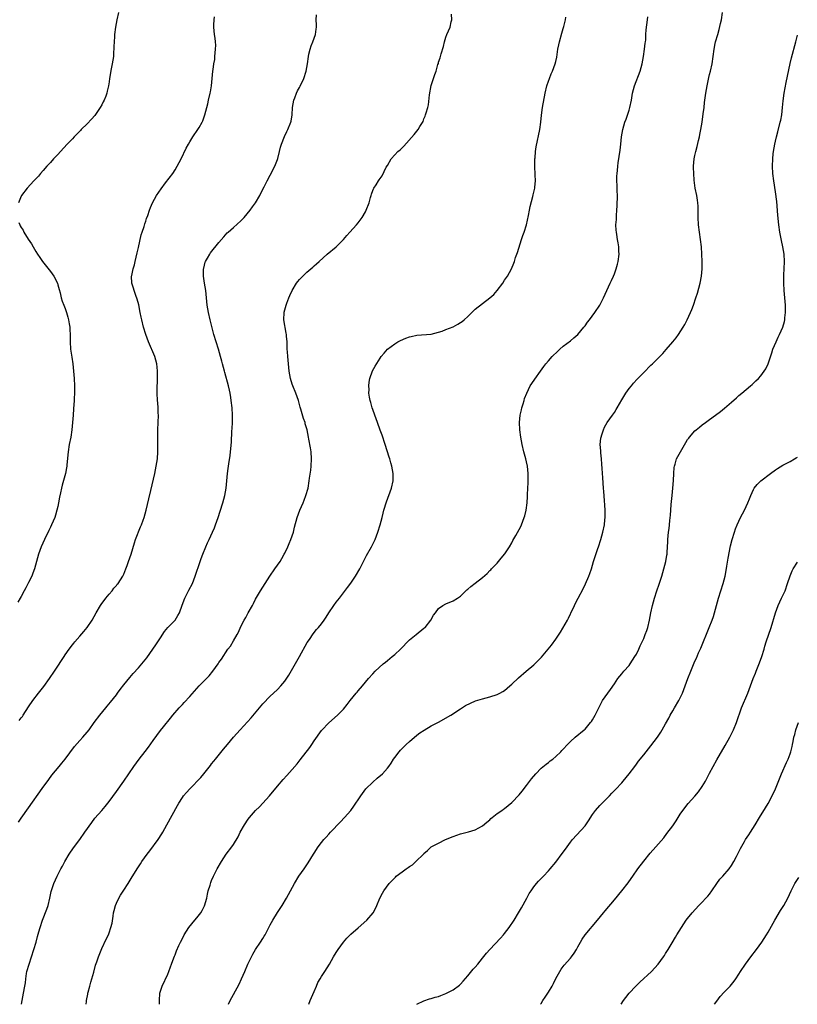
# Model space of a CAD drawing. Units: inches. Extents: x 2628000 to 2631000, y 1476000 to 1479000.
# Drawn here: x 2630465 to 2630677, y 1476000 to 1476269 of the extents above; entities that cross this region are included whole.
import ezdxf

# ---------------------------------------------------------------- set-up
doc = ezdxf.new("R2010")
doc.units = ezdxf.units.IN
doc.header["$MEASUREMENT"] = 0
doc.layers.add('LD26281476_10ft', color=91, linetype='Continuous')

msp = doc.modelspace()

# ---------------------------------------------------------------- linework, layer by layer
at = {"layer": 'LD26281476_10ft'}
for points, elevation in [([(2630464.21, 1476049.79), (2630465, 1476050.87), (2630467, 1476053.68), (2630470.75, 1476059), (2630472.53, 1476061.47), (2630473.39, 1476062.61), (2630475.37, 1476065), (2630476.09, 1476065.91), (2630476.99, 1476067), (2630479.56, 1476070.44), (2630481, 1476072.08), (2630481.86, 1476073), (2630483, 1476074.33), (2630483.52, 1476075), (2630484.96, 1476077), (2630486.45, 1476079), (2630488.06, 1476081), (2630488.5, 1476081.5), (2630489.42, 1476082.58), (2630491, 1476084.57), (2630491.32, 1476085), (2630492.02, 1476085.98), (2630493, 1476087.31), (2630494.66, 1476089.34), (2630495.59, 1476090.41), (2630497, 1476091.94), (2630498.41, 1476093.59), (2630499.29, 1476094.71), (2630501.78, 1476098.22), (2630502.29, 1476099), (2630503, 1476100.13), (2630504.16, 1476101.84), (2630505.06, 1476102.94), (2630507, 1476104.99), (2630507.77, 1476106.23), (2630508.18, 1476107), (2630508.93, 1476109.07), (2630509.67, 1476111), (2630510.44, 1476112.44), (2630510.8, 1476113.2), (2630511.73, 1476115), (2630512.51, 1476117), (2630513.85, 1476121), (2630514.17, 1476121.83), (2630514.57, 1476123), (2630515.39, 1476125), (2630515.9, 1476126.1), (2630516.3, 1476127), (2630517.24, 1476129), (2630517.77, 1476130.23), (2630518.08, 1476131), (2630518.75, 1476133), (2630519.29, 1476134.71), (2630520.06, 1476137), (2630520.62, 1476139), (2630520.97, 1476141), (2630521.36, 1476145), (2630521.56, 1476146.44), (2630521.72, 1476147.72), (2630522.04, 1476149.96), (2630522.17, 1476151), (2630522.4, 1476153.6), (2630522.56, 1476156.56), (2630522.64, 1476157.36), (2630522.73, 1476159), (2630522.71, 1476160.71), (2630522.73, 1476161), (2630522.58, 1476163), (2630522.35, 1476165), (2630522.2, 1476165.8), (2630522.02, 1476167), (2630521.85, 1476167.85), (2630521.57, 1476169), (2630520.62, 1476172.62), (2630520.5, 1476173), (2630519.95, 1476175), (2630519.74, 1476175.74), (2630519.42, 1476177), (2630518.88, 1476179), (2630517.63, 1476183), (2630516.57, 1476187), (2630516.1, 1476189), (2630515.79, 1476191), (2630515.6, 1476193), (2630515.38, 1476195), (2630515.07, 1476197), (2630514.78, 1476199), (2630514.8, 1476201), (2630514.83, 1476201.17), (2630515.25, 1476202.75), (2630515.34, 1476203), (2630515.84, 1476203.84), (2630516.49, 1476205), (2630516.7, 1476205.3), (2630519, 1476208.16), (2630520.29, 1476209.71), (2630521.24, 1476210.76), (2630521.49, 1476211), (2630523, 1476212.27), (2630525, 1476214.08), (2630525.88, 1476215), (2630527.52, 1476217), (2630528.13, 1476217.87), (2630528.95, 1476219), (2630530.15, 1476221), (2630530.41, 1476221.59), (2630531.32, 1476223.32), (2630532.15, 1476225), (2630533, 1476226.52), (2630534.26, 1476229), (2630535, 1476230.83), (2630535.09, 1476231.09), (2630535.55, 1476233), (2630535.82, 1476234.18), (2630536.09, 1476235), (2630536.92, 1476237.08), (2630537.55, 1476238.45), (2630537.85, 1476239), (2630538.62, 1476241), (2630538.69, 1476241.31), (2630538.95, 1476243), (2630539.09, 1476245), (2630539.42, 1476247), (2630539.68, 1476247.68), (2630540.14, 1476249), (2630540.41, 1476249.59), (2630541, 1476250.55), (2630541.16, 1476250.84), (2630542.22, 1476253), (2630542.84, 1476255), (2630543.17, 1476257), (2630543.44, 1476259), (2630543.58, 1476259.58), (2630543.88, 1476261), (2630544.15, 1476261.85), (2630544.61, 1476263), (2630545.35, 1476265), (2630545.54, 1476266.46), (2630545.62, 1476267), (2630545.65, 1476267.65), (2630545.56, 1476269), (2630545.6, 1476270.4)], 10540), ([(2630491.58, 1476271), (2630491.13, 1476269), (2630490.75, 1476267), (2630490.48, 1476265), (2630490.43, 1476264.43), (2630490.34, 1476263), (2630490.32, 1476261.68), (2630490.28, 1476261), (2630490.21, 1476260.21), (2630490.16, 1476259), (2630490.04, 1476257.96), (2630489.87, 1476257), (2630489.58, 1476255.58), (2630489.12, 1476253), (2630489, 1476252.06), (2630488.84, 1476251), (2630488.48, 1476249.52), (2630488.41, 1476249), (2630488.11, 1476248.11), (2630487.66, 1476247), (2630487.41, 1476246.59), (2630487, 1476245.73), (2630486.59, 1476245), (2630485.12, 1476242.88), (2630484.18, 1476241.82), (2630483, 1476240.56), (2630481.41, 1476239), (2630481.21, 1476238.79), (2630479.45, 1476237), (2630479, 1476236.5), (2630477.55, 1476235), (2630475.68, 1476233), (2630475, 1476232.23), (2630473.84, 1476231), (2630473, 1476230.04), (2630471.98, 1476229), (2630471, 1476227.84), (2630470.22, 1476227), (2630469.71, 1476226.29), (2630469, 1476225.57), (2630468.75, 1476225.25), (2630468.47, 1476225), (2630466.61, 1476223), (2630465.08, 1476221), (2630465, 1476220.84), (2630464.22, 1476219)], 10560), ([(2630464.44, 1476077.56), (2630465, 1476078.3), (2630465.32, 1476078.68), (2630465.54, 1476079), (2630467, 1476081.25), (2630468.19, 1476083), (2630469.67, 1476085), (2630471.14, 1476086.86), (2630472.76, 1476089), (2630474.11, 1476091), (2630475, 1476092.43), (2630476.03, 1476093.97), (2630476.68, 1476095), (2630477, 1476095.47), (2630478.08, 1476097), (2630479, 1476098.24), (2630479.34, 1476098.66), (2630479.62, 1476099), (2630481, 1476100.56), (2630482.12, 1476101.88), (2630483.01, 1476102.99), (2630484.33, 1476105), (2630485.49, 1476107), (2630486.68, 1476109), (2630487, 1476109.51), (2630487.62, 1476110.38), (2630488.14, 1476111), (2630489, 1476112.09), (2630489.83, 1476113), (2630490.33, 1476113.67), (2630491, 1476114.46), (2630491.23, 1476114.77), (2630491.44, 1476115), (2630492.71, 1476117), (2630492.82, 1476117.18), (2630493, 1476117.55), (2630493.6, 1476119), (2630493.91, 1476119.91), (2630494.33, 1476121), (2630494.98, 1476123), (2630495.9, 1476126.1), (2630496.23, 1476127), (2630497.57, 1476130.43), (2630497.81, 1476131), (2630498.26, 1476132.26), (2630498.53, 1476133), (2630499.1, 1476135), (2630499.85, 1476138.15), (2630500.36, 1476140.36), (2630501.47, 1476145), (2630501.89, 1476147), (2630502.17, 1476149), (2630502.29, 1476151), (2630502.3, 1476152.3), (2630502.27, 1476153.73), (2630502.27, 1476155), (2630502.31, 1476156.31), (2630502.32, 1476157), (2630502.43, 1476159), (2630502.48, 1476161), (2630502.44, 1476161.56), (2630502.39, 1476163), (2630502.31, 1476164.31), (2630502.23, 1476165), (2630502.13, 1476167), (2630502.11, 1476168.11), (2630502.14, 1476169), (2630502.2, 1476169.8), (2630502.21, 1476172.21), (2630502.25, 1476173), (2630502.13, 1476174.13), (2630502.06, 1476175), (2630501.48, 1476177), (2630499.76, 1476181), (2630498.99, 1476183), (2630498.4, 1476185), (2630497.92, 1476187), (2630497.78, 1476187.78), (2630497.52, 1476189), (2630497.1, 1476191.1), (2630496.7, 1476192.7), (2630496.3, 1476193.7), (2630495.86, 1476195), (2630495.66, 1476195.66), (2630495.23, 1476197), (2630495.15, 1476199), (2630495.17, 1476199.17), (2630495.59, 1476201), (2630495.94, 1476202.06), (2630496.11, 1476203), (2630496.63, 1476205.37), (2630497, 1476206.82), (2630497.77, 1476210.23), (2630498.01, 1476211), (2630498.54, 1476212.54), (2630498.72, 1476213.28), (2630499, 1476213.98), (2630499.25, 1476214.75), (2630499.55, 1476215.55), (2630500, 1476217), (2630500.26, 1476217.74), (2630500.84, 1476219), (2630501.97, 1476221), (2630503.19, 1476222.81), (2630504.43, 1476224.43), (2630506.37, 1476227), (2630507, 1476227.97), (2630507.62, 1476229), (2630508.65, 1476231), (2630510.06, 1476233.94), (2630510.64, 1476235), (2630511, 1476235.62), (2630511.89, 1476237), (2630513.27, 1476239), (2630513.59, 1476239.59), (2630514.39, 1476241), (2630514.57, 1476241.43), (2630515.12, 1476243), (2630515.94, 1476246.06), (2630516.16, 1476247), (2630516.6, 1476249), (2630516.65, 1476249.35), (2630516.93, 1476251), (2630517.37, 1476255), (2630517.38, 1476255.38), (2630517.63, 1476257), (2630517.85, 1476258.15), (2630517.9, 1476259), (2630518.08, 1476261), (2630518.11, 1476262.11), (2630518.05, 1476263), (2630517.97, 1476263.97), (2630517.82, 1476265), (2630517.64, 1476267), (2630517.64, 1476267.64), (2630517.71, 1476269), (2630517.82, 1476269.82)], 10550), ([(2630465.09, 1476000), (2630465.22, 1476001), (2630465.62, 1476003), (2630465.98, 1476005), (2630466.12, 1476005.88), (2630466.24, 1476007), (2630466.46, 1476008.46), (2630466.57, 1476009), (2630467.12, 1476011), (2630468.47, 1476015), (2630469.07, 1476017), (2630469.47, 1476018.53), (2630469.84, 1476019.84), (2630470.14, 1476021), (2630470.76, 1476023), (2630472.01, 1476025.99), (2630472.36, 1476027), (2630472.84, 1476029), (2630473.2, 1476030.8), (2630473.89, 1476033), (2630474.77, 1476035), (2630475.84, 1476037), (2630476.27, 1476037.73), (2630476.94, 1476039), (2630478.13, 1476041), (2630479.27, 1476042.73), (2630480.97, 1476045.03), (2630482.39, 1476047), (2630484.28, 1476049.72), (2630485.14, 1476050.86), (2630487, 1476053), (2630487.95, 1476054.05), (2630489, 1476055.37), (2630491, 1476058.15), (2630493, 1476061), (2630495.76, 1476065), (2630497.23, 1476067), (2630498.88, 1476069.12), (2630499.73, 1476070.27), (2630501, 1476072.1), (2630503, 1476074.8), (2630503.85, 1476075.85), (2630505.8, 1476078.2), (2630506.42, 1476079), (2630508.11, 1476081), (2630509, 1476081.96), (2630509.52, 1476082.48), (2630511, 1476084.07), (2630513.63, 1476087), (2630515, 1476088.36), (2630516.29, 1476089.71), (2630517.32, 1476091), (2630518.74, 1476093), (2630519, 1476093.4), (2630519.66, 1476094.34), (2630521.46, 1476097), (2630522.11, 1476097.9), (2630523, 1476099.32), (2630523.95, 1476101), (2630524.3, 1476101.7), (2630525, 1476103.21), (2630525.9, 1476105), (2630526.3, 1476105.7), (2630527, 1476106.97), (2630528.17, 1476109), (2630528.45, 1476109.55), (2630529, 1476110.7), (2630530.37, 1476113), (2630532.93, 1476117), (2630534.3, 1476119), (2630535, 1476119.98), (2630535.69, 1476121), (2630536.18, 1476121.82), (2630536.85, 1476123), (2630537, 1476123.31), (2630537.78, 1476125), (2630538.13, 1476125.87), (2630538.64, 1476127), (2630539.32, 1476129), (2630539.66, 1476130.34), (2630540.36, 1476133), (2630541.09, 1476135), (2630541.97, 1476137), (2630542.27, 1476137.73), (2630542.76, 1476139), (2630543.33, 1476141), (2630543.66, 1476143), (2630543.75, 1476143.75), (2630544.05, 1476145.95), (2630544.16, 1476147), (2630544.28, 1476149), (2630544.14, 1476151), (2630544.01, 1476152.01), (2630543.56, 1476154.44), (2630543.49, 1476155), (2630543.08, 1476157), (2630542.59, 1476158.59), (2630542.5, 1476159), (2630542.08, 1476160.08), (2630541.36, 1476162.64), (2630541.19, 1476163.19), (2630540.69, 1476165), (2630539.96, 1476167), (2630539.15, 1476169), (2630539, 1476169.49), (2630538.55, 1476171), (2630538.19, 1476173), (2630537.96, 1476175), (2630537.77, 1476177), (2630537.68, 1476178.32), (2630537.65, 1476179), (2630537.66, 1476179.66), (2630537.59, 1476181), (2630537.46, 1476182.54), (2630537.45, 1476183), (2630537.4, 1476183.4), (2630536.76, 1476187), (2630536.82, 1476189), (2630536.85, 1476189.15), (2630537.33, 1476191), (2630537.54, 1476191.54), (2630538.07, 1476193), (2630538.34, 1476193.66), (2630539, 1476195.01), (2630540.21, 1476197), (2630540.54, 1476197.46), (2630541, 1476198.03), (2630541.88, 1476199), (2630543, 1476200.06), (2630544.6, 1476201.4), (2630545, 1476201.79), (2630545.67, 1476202.33), (2630546.35, 1476203), (2630548.59, 1476205), (2630551.05, 1476207), (2630552.98, 1476209), (2630553.92, 1476210.08), (2630554.78, 1476211), (2630556.55, 1476213), (2630557, 1476213.54), (2630558.07, 1476215), (2630559, 1476216.51), (2630559.25, 1476217), (2630559.98, 1476219), (2630560.42, 1476220.42), (2630560.56, 1476221), (2630560.63, 1476221.37), (2630561, 1476222.39), (2630561.18, 1476222.82), (2630561.32, 1476223), (2630561.9, 1476223.9), (2630562.57, 1476225), (2630562.75, 1476225.25), (2630563, 1476225.68), (2630563.6, 1476226.4), (2630564.7, 1476228.7), (2630565, 1476229.23), (2630566.04, 1476231), (2630567, 1476232.1), (2630567.9, 1476233), (2630568.49, 1476233.51), (2630569, 1476234.03), (2630569.5, 1476234.5), (2630572.35, 1476237.65), (2630573.37, 1476239), (2630573.87, 1476239.87), (2630574.74, 1476241.26), (2630575, 1476241.92), (2630575.34, 1476242.66), (2630575.45, 1476243), (2630575.57, 1476243.57), (2630576.01, 1476245), (2630576.21, 1476245.79), (2630576.54, 1476248.54), (2630577, 1476251.02), (2630577.61, 1476253), (2630577.98, 1476254.02), (2630578.29, 1476255), (2630578.82, 1476256.82), (2630578.92, 1476257.08), (2630579, 1476257.41), (2630579.38, 1476258.62), (2630579.66, 1476259.66), (2630580.3, 1476261.7), (2630580.64, 1476263), (2630581, 1476264.25), (2630581.27, 1476265), (2630582.12, 1476267), (2630582.43, 1476268.43), (2630582.62, 1476269), (2630582.55, 1476270.55)], 10530), ([(2630482.71, 1476000), (2630482.81, 1476000.81), (2630482.84, 1476001), (2630483.21, 1476002.79), (2630483.23, 1476003), (2630483.3, 1476003.3), (2630483.72, 1476005), (2630483.99, 1476006.01), (2630484.8, 1476008.8), (2630485.31, 1476010.69), (2630485.65, 1476011.65), (2630486.08, 1476013), (2630487, 1476015.21), (2630488.22, 1476017.78), (2630488.79, 1476019), (2630489, 1476019.54), (2630489.51, 1476021), (2630489.8, 1476022.2), (2630490.06, 1476024.06), (2630490.21, 1476025), (2630490.35, 1476025.65), (2630490.71, 1476027), (2630491, 1476027.68), (2630491.64, 1476029), (2630492.15, 1476029.85), (2630493, 1476031.21), (2630494.17, 1476033), (2630495, 1476034.36), (2630496.65, 1476037), (2630497.6, 1476038.4), (2630497.96, 1476039), (2630499.37, 1476041), (2630500.08, 1476041.92), (2630502.37, 1476045), (2630503.41, 1476046.59), (2630503.66, 1476047), (2630504.76, 1476049), (2630507.71, 1476054.29), (2630508.08, 1476055), (2630509, 1476056.51), (2630509.36, 1476057), (2630510.13, 1476057.87), (2630511, 1476058.91), (2630514.03, 1476061.97), (2630514.91, 1476063), (2630516.71, 1476065.29), (2630517, 1476065.68), (2630517.59, 1476066.41), (2630518.04, 1476067), (2630520.28, 1476069.72), (2630521.29, 1476071), (2630522.98, 1476073.02), (2630524.76, 1476075), (2630527.76, 1476078.24), (2630531, 1476082.08), (2630533, 1476084.18), (2630533.91, 1476085), (2630535, 1476086.06), (2630535.92, 1476087), (2630537, 1476088.29), (2630538.1, 1476089.9), (2630540.27, 1476093.73), (2630541, 1476095.06), (2630543.13, 1476098.87), (2630543.69, 1476099.69), (2630544.73, 1476101.27), (2630545.63, 1476102.37), (2630546.23, 1476103), (2630547, 1476103.93), (2630547.76, 1476105), (2630548.25, 1476105.75), (2630549.03, 1476107), (2630550.34, 1476109), (2630551, 1476109.89), (2630551.89, 1476111), (2630554.15, 1476113.85), (2630555, 1476115.07), (2630556.31, 1476117), (2630557.45, 1476119), (2630558.64, 1476121.36), (2630559.33, 1476122.67), (2630560.63, 1476125), (2630561, 1476125.71), (2630561.62, 1476127), (2630562.4, 1476129), (2630563.04, 1476131), (2630563.56, 1476133), (2630563.84, 1476134.16), (2630564.06, 1476135), (2630564.72, 1476137.28), (2630566.12, 1476141), (2630566.6, 1476143), (2630566.6, 1476145), (2630566.22, 1476147), (2630565.96, 1476147.96), (2630565.69, 1476149), (2630565.53, 1476149.53), (2630564.43, 1476153), (2630563.54, 1476155.54), (2630563, 1476156.91), (2630562.29, 1476159), (2630561.98, 1476159.98), (2630561.57, 1476161), (2630561, 1476162.53), (2630560.84, 1476163), (2630560.48, 1476164.48), (2630560.3, 1476165), (2630560.12, 1476165.88), (2630559.97, 1476167), (2630560.01, 1476168.01), (2630559.94, 1476169), (2630560.01, 1476169.99), (2630560.24, 1476171), (2630560.93, 1476173.07), (2630561.64, 1476174.36), (2630563, 1476176.55), (2630563.34, 1476177), (2630564.12, 1476177.88), (2630565.05, 1476179), (2630567, 1476180.44), (2630567.89, 1476181), (2630568.61, 1476181.39), (2630570.01, 1476181.99), (2630571, 1476182.35), (2630571.53, 1476182.47), (2630573, 1476182.85), (2630577, 1476183.09), (2630579, 1476183.66), (2630579.96, 1476183.96), (2630581, 1476184.39), (2630583, 1476185.14), (2630584.2, 1476185.8), (2630585, 1476186.25), (2630585.43, 1476186.57), (2630585.94, 1476187), (2630587, 1476187.95), (2630588.08, 1476189), (2630588.54, 1476189.46), (2630589, 1476189.9), (2630593, 1476193.06), (2630594.05, 1476193.95), (2630595, 1476195.02), (2630596.52, 1476197), (2630597, 1476197.83), (2630597.79, 1476199), (2630598.87, 1476201), (2630599.51, 1476202.49), (2630599.7, 1476203), (2630600.02, 1476204.02), (2630600.54, 1476205.46), (2630601.62, 1476209), (2630601.96, 1476210.04), (2630602.32, 1476211), (2630602.97, 1476212.97), (2630603.56, 1476215.56), (2630603.83, 1476217), (2630604.03, 1476217.97), (2630604.72, 1476220.72), (2630604.85, 1476221.15), (2630605.23, 1476223), (2630605.23, 1476223.24), (2630605.43, 1476225), (2630605.4, 1476226.6), (2630605.25, 1476229), (2630605.28, 1476231), (2630605.33, 1476231.33), (2630605.49, 1476233), (2630605.67, 1476234.33), (2630606.63, 1476239), (2630606.91, 1476241), (2630607.08, 1476242.92), (2630607.37, 1476245), (2630608.09, 1476249), (2630608.58, 1476251), (2630609, 1476252.24), (2630609.28, 1476253), (2630609.76, 1476254.24), (2630610.09, 1476255), (2630610.83, 1476257), (2630611, 1476257.64), (2630611.25, 1476258.75), (2630611.6, 1476261), (2630611.83, 1476262.17), (2630611.97, 1476263), (2630612.61, 1476265.39), (2630613, 1476266.61), (2630613.15, 1476267.15), (2630613.63, 1476269), (2630613.76, 1476269.76)], 10520), ([(2630502.79, 1476000), (2630502.73, 1476001), (2630502.87, 1476003), (2630503.5, 1476005), (2630505, 1476008.28), (2630505.32, 1476009), (2630505.73, 1476010.27), (2630506.08, 1476011), (2630506.72, 1476012.72), (2630506.84, 1476013.16), (2630507, 1476013.56), (2630507.37, 1476014.63), (2630508.07, 1476016.07), (2630508.5, 1476017), (2630509, 1476017.95), (2630509.52, 1476019), (2630510.8, 1476021), (2630512.41, 1476023), (2630513, 1476023.67), (2630514.01, 1476025), (2630514.39, 1476025.61), (2630515.07, 1476026.93), (2630515.66, 1476029), (2630515.86, 1476030.14), (2630516.09, 1476031), (2630516.57, 1476032.57), (2630516.75, 1476033.25), (2630517, 1476033.86), (2630517.5, 1476035), (2630518.5, 1476037), (2630519.67, 1476039), (2630521, 1476041), (2630522.56, 1476043), (2630523, 1476043.63), (2630524.24, 1476045.76), (2630524.81, 1476047), (2630525.94, 1476049), (2630527, 1476050.61), (2630527.3, 1476051), (2630529, 1476052.99), (2630530.03, 1476053.97), (2630530.94, 1476055), (2630532.77, 1476057), (2630535, 1476059.56), (2630536.56, 1476061.44), (2630537.5, 1476062.5), (2630539, 1476064.16), (2630540.33, 1476065.67), (2630541.22, 1476066.78), (2630543.8, 1476070.2), (2630544.37, 1476071), (2630545, 1476071.95), (2630547, 1476074.79), (2630547.1, 1476074.9), (2630549, 1476076.9), (2630551.39, 1476079), (2630553, 1476080.65), (2630554.05, 1476081.95), (2630554.85, 1476083), (2630556.49, 1476085), (2630556.71, 1476085.29), (2630557, 1476085.63), (2630558.23, 1476087), (2630559, 1476087.98), (2630559.86, 1476089), (2630561, 1476090.26), (2630561.69, 1476091), (2630563.87, 1476093), (2630564.48, 1476093.52), (2630565, 1476093.92), (2630566.3, 1476095), (2630567, 1476095.55), (2630568.6, 1476097), (2630568.79, 1476097.21), (2630569, 1476097.48), (2630570.47, 1476099), (2630571, 1476099.6), (2630572.82, 1476101), (2630575, 1476102.74), (2630575.3, 1476103), (2630576.89, 1476105), (2630577.64, 1476106.36), (2630578.1, 1476107), (2630579, 1476108.18), (2630580.18, 1476109), (2630581, 1476109.44), (2630583, 1476110.25), (2630584.19, 1476111), (2630585, 1476111.56), (2630586.43, 1476113), (2630586.73, 1476113.27), (2630587, 1476113.46), (2630587.81, 1476114.19), (2630589, 1476115.07), (2630591, 1476116.63), (2630592.29, 1476117.71), (2630593, 1476118.51), (2630593.26, 1476118.74), (2630593.48, 1476119), (2630595, 1476120.56), (2630596.12, 1476121.88), (2630597.08, 1476123.08), (2630598.35, 1476125), (2630599, 1476126.12), (2630599.3, 1476126.7), (2630600.09, 1476128.09), (2630601, 1476129.74), (2630601.42, 1476130.58), (2630601.61, 1476131), (2630601.99, 1476131.99), (2630602.4, 1476133), (2630602.55, 1476133.45), (2630602.92, 1476135), (2630603.14, 1476137), (2630603.23, 1476138.77), (2630603.27, 1476139.27), (2630603.44, 1476142.56), (2630603.47, 1476143), (2630603.45, 1476145), (2630603.25, 1476147), (2630603, 1476148.21), (2630602.84, 1476149), (2630602.28, 1476151), (2630601.77, 1476153), (2630601.41, 1476155), (2630601.18, 1476157), (2630601.12, 1476159), (2630601.31, 1476161), (2630601.59, 1476162.41), (2630601.72, 1476163), (2630602.06, 1476164.06), (2630602.32, 1476165), (2630602.48, 1476165.52), (2630603.07, 1476167), (2630604.04, 1476169), (2630604.41, 1476169.59), (2630605.23, 1476170.77), (2630606.86, 1476173), (2630607.75, 1476174.25), (2630608.3, 1476175), (2630609, 1476175.86), (2630610.01, 1476177), (2630611.51, 1476178.49), (2630612.08, 1476179), (2630613, 1476179.79), (2630615, 1476181.3), (2630615.91, 1476182.09), (2630617.06, 1476183), (2630618.68, 1476185), (2630619, 1476185.42), (2630619.64, 1476186.36), (2630620.17, 1476187), (2630621.68, 1476189), (2630623.04, 1476191), (2630624.07, 1476193), (2630624.94, 1476195), (2630625.85, 1476197), (2630626.23, 1476197.77), (2630626.78, 1476199), (2630627, 1476199.58), (2630627.49, 1476201), (2630627.81, 1476202.19), (2630628, 1476203), (2630628.29, 1476205), (2630628.25, 1476205.75), (2630628.25, 1476207), (2630628.07, 1476208.07), (2630627.89, 1476209), (2630627.67, 1476210.33), (2630627.54, 1476211), (2630627.49, 1476211.49), (2630627.44, 1476213), (2630627.55, 1476214.45), (2630627.56, 1476215.56), (2630627.7, 1476217), (2630627.79, 1476218.21), (2630627.81, 1476221), (2630627.76, 1476222.24), (2630627.76, 1476223.76), (2630627.7, 1476225), (2630627.71, 1476226.29), (2630627.75, 1476227), (2630627.84, 1476227.84), (2630627.91, 1476229), (2630628.04, 1476229.96), (2630628.61, 1476233.39), (2630628.78, 1476235), (2630628.96, 1476237), (2630629.29, 1476239), (2630629.86, 1476241), (2630630.18, 1476241.82), (2630631, 1476244.3), (2630631.22, 1476245), (2630631.65, 1476247), (2630631.96, 1476249), (2630632.45, 1476251), (2630634.03, 1476255), (2630634.62, 1476257), (2630634.99, 1476259), (2630635.27, 1476261), (2630635.42, 1476262.59), (2630635.48, 1476263), (2630635.55, 1476263.55), (2630635.63, 1476265), (2630635.72, 1476266.28), (2630636.08, 1476269), (2630636.17, 1476269.83)], 10510), ([(2630521.64, 1476000), (2630522.09, 1476001), (2630523, 1476002.7), (2630524.53, 1476005.47), (2630525.2, 1476007), (2630526.04, 1476009), (2630526.92, 1476011), (2630527.91, 1476013), (2630528.29, 1476013.71), (2630529.02, 1476014.98), (2630530.37, 1476017), (2630531, 1476018.02), (2630531.39, 1476018.61), (2630531.62, 1476019), (2630533, 1476021.67), (2630533.71, 1476023), (2630535, 1476025.08), (2630536.29, 1476027), (2630537.42, 1476029), (2630538.51, 1476031), (2630539.62, 1476033), (2630540.83, 1476035), (2630542.23, 1476037), (2630543, 1476038.13), (2630543.37, 1476038.63), (2630544.83, 1476041), (2630545, 1476041.3), (2630546.14, 1476043), (2630547, 1476044.22), (2630547.63, 1476045), (2630548.29, 1476045.71), (2630549, 1476046.5), (2630549.46, 1476047), (2630552.17, 1476049.83), (2630553.27, 1476051), (2630555, 1476052.95), (2630555.87, 1476054.13), (2630556.39, 1476055), (2630557, 1476055.89), (2630557.72, 1476057), (2630559.16, 1476058.84), (2630561, 1476060.7), (2630562.25, 1476061.75), (2630563.63, 1476063), (2630565, 1476064.53), (2630565.37, 1476065), (2630566.07, 1476065.93), (2630566.71, 1476067), (2630567, 1476067.42), (2630568.22, 1476069), (2630568.59, 1476069.41), (2630569, 1476069.88), (2630570.14, 1476071), (2630571, 1476071.8), (2630573, 1476073.5), (2630573.85, 1476074.15), (2630575.06, 1476074.94), (2630577, 1476076.05), (2630579, 1476077.12), (2630582.31, 1476079), (2630585, 1476080.74), (2630586.38, 1476081.62), (2630587.69, 1476082.31), (2630589.11, 1476082.89), (2630591, 1476083.45), (2630593, 1476083.99), (2630595, 1476084.64), (2630595.74, 1476085), (2630596.54, 1476085.46), (2630597, 1476085.75), (2630598.49, 1476087), (2630599, 1476087.45), (2630600.82, 1476089.18), (2630602.94, 1476091), (2630605, 1476092.72), (2630605.3, 1476093), (2630607.13, 1476094.87), (2630609.85, 1476098.15), (2630611, 1476099.75), (2630612.28, 1476101.72), (2630614.17, 1476105), (2630614.45, 1476105.55), (2630615, 1476106.72), (2630615.1, 1476106.9), (2630616.09, 1476109), (2630616.41, 1476109.59), (2630617.07, 1476111), (2630618.47, 1476113.53), (2630619.14, 1476114.86), (2630620.05, 1476117), (2630620.27, 1476117.73), (2630620.72, 1476119), (2630621.31, 1476121), (2630622.51, 1476124.51), (2630622.69, 1476125), (2630623.29, 1476127), (2630623.84, 1476129), (2630624.26, 1476131), (2630624.4, 1476132.4), (2630624.48, 1476133), (2630624.5, 1476133.5), (2630624.49, 1476135), (2630624.39, 1476136.39), (2630624.33, 1476137.67), (2630624.1, 1476140.1), (2630624.05, 1476141), (2630623.86, 1476143.86), (2630623.62, 1476146.38), (2630623.58, 1476147.58), (2630623.46, 1476149), (2630623.28, 1476150.72), (2630623.26, 1476151.26), (2630623.15, 1476153), (2630623.32, 1476154.68), (2630623.37, 1476155), (2630623.58, 1476155.58), (2630623.99, 1476157), (2630624.28, 1476157.72), (2630625.06, 1476159), (2630626.45, 1476161), (2630627, 1476161.73), (2630627.5, 1476162.5), (2630627.8, 1476163), (2630629, 1476165.13), (2630630.11, 1476167), (2630631, 1476168.22), (2630631.63, 1476169), (2630632.26, 1476169.74), (2630633.21, 1476170.79), (2630635, 1476172.63), (2630637, 1476174.63), (2630637.39, 1476175), (2630640.19, 1476177.81), (2630641.12, 1476178.88), (2630642.93, 1476181), (2630643.86, 1476182.14), (2630644.49, 1476183), (2630645.81, 1476185), (2630646.24, 1476185.76), (2630646.87, 1476187), (2630647.79, 1476189), (2630648.16, 1476189.84), (2630648.58, 1476191), (2630649.27, 1476193), (2630649.69, 1476194.31), (2630650.43, 1476197), (2630650.83, 1476199), (2630651.01, 1476201), (2630651.01, 1476203), (2630650.9, 1476205), (2630650.75, 1476207), (2630650.54, 1476209), (2630649.98, 1476213), (2630649.87, 1476215), (2630649.85, 1476215.85), (2630649.9, 1476217), (2630649.89, 1476218.11), (2630649.82, 1476219), (2630649.69, 1476219.69), (2630649.48, 1476221), (2630649.08, 1476223), (2630648.78, 1476225.22), (2630648.66, 1476227), (2630648.62, 1476228.63), (2630648.59, 1476229), (2630648.77, 1476231), (2630649, 1476231.94), (2630649.23, 1476233), (2630649.62, 1476234.38), (2630649.99, 1476235.99), (2630650.23, 1476237), (2630650.37, 1476237.63), (2630650.63, 1476239), (2630650.97, 1476241.03), (2630651.29, 1476243.29), (2630651.49, 1476245), (2630651.62, 1476246.38), (2630651.94, 1476249), (2630652.3, 1476251), (2630652.79, 1476253.21), (2630653, 1476254.09), (2630653.24, 1476255), (2630653.69, 1476257), (2630654, 1476259), (2630654.26, 1476261), (2630654.55, 1476262.55), (2630654.64, 1476263), (2630655.21, 1476265), (2630655.66, 1476266.34), (2630656, 1476268), (2630656.26, 1476269), (2630656.55, 1476271)], 10500), ([(2630543.55, 1476000), (2630543.94, 1476001), (2630545, 1476003.49), (2630545.62, 1476005), (2630546.05, 1476005.95), (2630546.62, 1476007), (2630547, 1476007.6), (2630547.94, 1476009), (2630549.16, 1476011), (2630550.25, 1476013), (2630551, 1476014.19), (2630551.54, 1476015), (2630553.05, 1476017), (2630553.95, 1476018.05), (2630555, 1476019.12), (2630557, 1476020.9), (2630559.39, 1476023), (2630561.14, 1476025), (2630561.79, 1476026.21), (2630562.16, 1476027), (2630562.92, 1476029), (2630563.67, 1476030.33), (2630564.02, 1476031), (2630565.53, 1476033), (2630566.26, 1476033.74), (2630567, 1476034.59), (2630567.22, 1476034.78), (2630567.42, 1476035), (2630569, 1476036.24), (2630570.11, 1476037), (2630570.65, 1476037.35), (2630571, 1476037.65), (2630571.89, 1476038.11), (2630572.81, 1476039), (2630574.83, 1476041), (2630575, 1476041.22), (2630575.99, 1476042.01), (2630577, 1476043.02), (2630579, 1476044.07), (2630580.89, 1476045), (2630583, 1476045.88), (2630585, 1476046.58), (2630585.32, 1476046.68), (2630587.17, 1476047.17), (2630589, 1476047.7), (2630591, 1476048.73), (2630592.2, 1476049.8), (2630593, 1476050.43), (2630593.27, 1476050.73), (2630593.6, 1476051), (2630595, 1476052.11), (2630596.25, 1476053), (2630596.67, 1476053.33), (2630597, 1476053.54), (2630599, 1476055.15), (2630601, 1476057.26), (2630601.79, 1476058.21), (2630603, 1476059.77), (2630604.37, 1476061.63), (2630605.53, 1476063), (2630607, 1476064.48), (2630608.35, 1476065.65), (2630609, 1476066.11), (2630609.49, 1476066.51), (2630610.15, 1476067), (2630611, 1476067.69), (2630612.36, 1476069), (2630612.66, 1476069.34), (2630613, 1476069.7), (2630614.18, 1476071), (2630615, 1476071.84), (2630616.32, 1476073), (2630618.78, 1476075), (2630619, 1476075.22), (2630620.52, 1476077), (2630620.72, 1476077.28), (2630621, 1476077.75), (2630621.72, 1476079), (2630622.71, 1476081), (2630623.49, 1476082.51), (2630623.8, 1476083), (2630625.17, 1476085), (2630625.94, 1476086.06), (2630627, 1476087.6), (2630627.93, 1476089), (2630629, 1476090.3), (2630629.54, 1476091), (2630631, 1476092.62), (2630631.29, 1476093), (2630632.63, 1476095), (2630633, 1476095.68), (2630633.66, 1476097), (2630634.05, 1476097.95), (2630634.58, 1476099), (2630635, 1476099.96), (2630635.44, 1476101), (2630635.82, 1476102.18), (2630636.11, 1476103), (2630636.57, 1476105), (2630636.98, 1476107), (2630637.45, 1476109), (2630637.99, 1476111), (2630638.61, 1476113), (2630639.23, 1476114.77), (2630639.98, 1476117), (2630640.55, 1476119), (2630641.05, 1476121), (2630641.32, 1476122.68), (2630641.4, 1476123), (2630641.45, 1476123.45), (2630641.55, 1476125), (2630641.59, 1476126.41), (2630641.62, 1476127), (2630641.82, 1476129), (2630641.97, 1476130.03), (2630642.08, 1476131), (2630642.17, 1476132.17), (2630642.32, 1476133.68), (2630642.39, 1476135), (2630642.53, 1476136.53), (2630642.8, 1476139), (2630642.99, 1476141), (2630643.15, 1476143.15), (2630643.22, 1476145), (2630643.34, 1476146.66), (2630643.39, 1476147), (2630643.59, 1476147.59), (2630644, 1476149), (2630645.06, 1476151), (2630646.5, 1476153.5), (2630647, 1476154.3), (2630647.29, 1476154.71), (2630647.53, 1476155), (2630649, 1476156.68), (2630649.36, 1476157), (2630650.25, 1476157.74), (2630651, 1476158.33), (2630651.88, 1476159), (2630653, 1476159.78), (2630654.62, 1476161), (2630656, 1476162), (2630657.12, 1476162.88), (2630659, 1476164.5), (2630660.31, 1476165.69), (2630661, 1476166.36), (2630661.81, 1476167), (2630663, 1476168.03), (2630664.22, 1476169), (2630664.64, 1476169.36), (2630665, 1476169.73), (2630665.67, 1476170.33), (2630666.33, 1476171), (2630667, 1476171.74), (2630667.94, 1476173), (2630668.34, 1476173.66), (2630669, 1476175), (2630669.97, 1476178.03), (2630670.32, 1476179), (2630671.18, 1476181), (2630671.75, 1476182.25), (2630672.13, 1476183), (2630673, 1476185), (2630673.43, 1476186.57), (2630673.51, 1476187), (2630673.55, 1476187.55), (2630673.72, 1476189), (2630673.71, 1476191), (2630673.55, 1476193), (2630673.35, 1476195), (2630673.26, 1476197), (2630673.32, 1476199.32), (2630673.41, 1476201), (2630673.47, 1476203), (2630673.36, 1476205), (2630673.05, 1476207), (2630672.68, 1476208.68), (2630672.23, 1476211), (2630671.95, 1476213), (2630671.66, 1476215.66), (2630671.35, 1476219.35), (2630671, 1476222), (2630670.56, 1476225), (2630670.3, 1476227), (2630670.18, 1476229), (2630670.25, 1476231), (2630670.41, 1476232.41), (2630670.48, 1476233), (2630670.82, 1476235), (2630671, 1476235.88), (2630671.25, 1476237), (2630671.6, 1476238.4), (2630672.28, 1476241), (2630672.42, 1476241.58), (2630672.72, 1476243), (2630672.96, 1476245), (2630673.11, 1476246.89), (2630673.36, 1476249), (2630673.9, 1476251.9), (2630674.97, 1476257.03), (2630675.35, 1476258.65), (2630676.56, 1476263), (2630677, 1476264.77)], 10490), ([(2630464.35, 1476213.65), (2630464.58, 1476213), (2630464.74, 1476212.74), (2630465, 1476212.22), (2630465.48, 1476211.48), (2630465.68, 1476211), (2630466.9, 1476209.1), (2630467.8, 1476207.8), (2630468.23, 1476207), (2630469, 1476205.69), (2630469.42, 1476205), (2630470.04, 1476204.04), (2630470.79, 1476203), (2630473, 1476200.27), (2630473.87, 1476199), (2630474.88, 1476197), (2630475, 1476196.61), (2630475.33, 1476195.33), (2630475.6, 1476194.4), (2630475.92, 1476193), (2630476.16, 1476192.16), (2630476.62, 1476191), (2630477, 1476190.13), (2630477.38, 1476189), (2630477.76, 1476187.76), (2630477.95, 1476187), (2630478.11, 1476185.89), (2630478.27, 1476185), (2630478.31, 1476184.31), (2630478.34, 1476183), (2630478.34, 1476181), (2630478.47, 1476179), (2630478.78, 1476176.78), (2630479.07, 1476175), (2630479.29, 1476173), (2630479.44, 1476171), (2630479.52, 1476169), (2630479.53, 1476167.53), (2630479.43, 1476165), (2630479.3, 1476162.7), (2630479.18, 1476161), (2630478.99, 1476158.99), (2630478.78, 1476157), (2630478.5, 1476155), (2630478.13, 1476153), (2630477.78, 1476151), (2630477.44, 1476147.44), (2630477.41, 1476147), (2630477.37, 1476146.63), (2630477.06, 1476145), (2630476.16, 1476141.84), (2630475.96, 1476141), (2630475.72, 1476139.72), (2630475.46, 1476138.54), (2630475.2, 1476137), (2630475, 1476136.03), (2630474.76, 1476135), (2630474.33, 1476133.67), (2630474.13, 1476133), (2630473.29, 1476131), (2630473, 1476130.4), (2630472.51, 1476129.49), (2630471.34, 1476127), (2630470.48, 1476125), (2630469.75, 1476123), (2630469.15, 1476121), (2630468.61, 1476119), (2630468.2, 1476117.8), (2630467.87, 1476117), (2630467, 1476115.27), (2630466.22, 1476113.78), (2630465.78, 1476113), (2630465, 1476111.45), (2630464.75, 1476111), (2630464.08, 1476109.92)], 10560), ([(2630573.05, 1476000), (2630575, 1476000.92), (2630576.52, 1476001.48), (2630577, 1476001.56), (2630578.05, 1476001.95), (2630579, 1476002.17), (2630579.58, 1476002.42), (2630581, 1476002.98), (2630583, 1476003.94), (2630584.73, 1476005.27), (2630585, 1476005.52), (2630585.72, 1476006.28), (2630587, 1476007.77), (2630588.44, 1476009.56), (2630589, 1476010.17), (2630589.66, 1476011), (2630591, 1476012.6), (2630592.06, 1476013.94), (2630593.02, 1476015), (2630595.9, 1476018.1), (2630596.7, 1476019), (2630597, 1476019.35), (2630598.24, 1476021), (2630599.61, 1476023), (2630600.85, 1476025), (2630601.6, 1476026.4), (2630603.05, 1476029), (2630603.76, 1476030.24), (2630604.23, 1476031), (2630605, 1476032.08), (2630605.73, 1476033), (2630606.32, 1476033.68), (2630607, 1476034.36), (2630607.31, 1476034.69), (2630607.63, 1476035), (2630609, 1476036.44), (2630609.5, 1476037), (2630611, 1476038.84), (2630612.78, 1476041.22), (2630613.63, 1476042.37), (2630615, 1476044.31), (2630615.53, 1476045), (2630619, 1476048.79), (2630619.17, 1476049), (2630619.91, 1476050.09), (2630621, 1476051.82), (2630621.83, 1476053), (2630623, 1476054.33), (2630623.64, 1476055), (2630625, 1476056.34), (2630625.65, 1476057), (2630626.34, 1476057.66), (2630627.32, 1476058.68), (2630629, 1476060.5), (2630629.44, 1476061), (2630631.06, 1476062.94), (2630632.59, 1476065), (2630633, 1476065.58), (2630633.61, 1476066.39), (2630635, 1476068.16), (2630637, 1476070.62), (2630638.78, 1476073), (2630639.66, 1476074.34), (2630640.06, 1476075), (2630641, 1476076.61), (2630641.85, 1476078.15), (2630642.28, 1476079), (2630643, 1476080.22), (2630643.43, 1476081), (2630644.6, 1476083), (2630645.57, 1476085), (2630646.34, 1476087), (2630647.05, 1476089), (2630647.84, 1476091), (2630649, 1476093.78), (2630649.4, 1476094.6), (2630650.02, 1476096.02), (2630650.65, 1476097.35), (2630652.93, 1476103), (2630653.71, 1476105), (2630654.04, 1476105.96), (2630655.46, 1476111), (2630656.75, 1476115), (2630657.24, 1476117), (2630657.49, 1476118.51), (2630657.73, 1476119.73), (2630658.06, 1476121.94), (2630658.74, 1476125.26), (2630659.16, 1476127), (2630659.78, 1476129), (2630660.11, 1476129.89), (2630660.56, 1476131), (2630661.48, 1476133), (2630662.5, 1476135), (2630663.47, 1476137), (2630663.91, 1476138.09), (2630664.25, 1476139), (2630665, 1476140.66), (2630665.18, 1476141), (2630665.98, 1476142.02), (2630666.98, 1476143), (2630669.65, 1476145), (2630671, 1476146.04), (2630671.58, 1476146.42), (2630673, 1476147.29), (2630675, 1476148.32), (2630676.17, 1476149), (2630676.68, 1476149.32), (2630677, 1476149.54)], 10480), ([(2630606.84, 1476000), (2630607, 1476000.25), (2630607.47, 1476001), (2630608.09, 1476001.91), (2630609, 1476003.34), (2630609.98, 1476005), (2630610.34, 1476005.66), (2630611, 1476007.03), (2630612.08, 1476009), (2630612.43, 1476009.57), (2630613.27, 1476010.73), (2630615, 1476012.65), (2630615.3, 1476013), (2630616, 1476014), (2630616.62, 1476015), (2630617, 1476015.67), (2630617.71, 1476017), (2630618.2, 1476017.8), (2630619.03, 1476018.97), (2630622.35, 1476023), (2630624.01, 1476025), (2630624.48, 1476025.52), (2630627, 1476028.54), (2630629.03, 1476031), (2630630.78, 1476033.22), (2630631.62, 1476034.38), (2630632.03, 1476035), (2630633.43, 1476037), (2630635, 1476039.14), (2630636.73, 1476041.27), (2630638.3, 1476043), (2630640.47, 1476045.53), (2630641.37, 1476046.63), (2630643, 1476048.76), (2630643.17, 1476049), (2630643.9, 1476050.1), (2630645, 1476051.91), (2630645.71, 1476053), (2630647.13, 1476054.87), (2630649, 1476056.85), (2630649.98, 1476058.02), (2630651, 1476059.54), (2630651.85, 1476061), (2630653, 1476063.15), (2630654.02, 1476065), (2630655, 1476066.83), (2630657.26, 1476070.74), (2630658.51, 1476073), (2630659, 1476073.93), (2630659.49, 1476075), (2630660.31, 1476077), (2630661.76, 1476081), (2630663.41, 1476085), (2630664.91, 1476089), (2630665.54, 1476090.46), (2630665.74, 1476091), (2630666.68, 1476093.32), (2630667.27, 1476095), (2630667.88, 1476097), (2630668.13, 1476097.87), (2630668.49, 1476099), (2630669.81, 1476103), (2630671.01, 1476107), (2630671.73, 1476109), (2630672.66, 1476111), (2630673, 1476111.67), (2630673.6, 1476113), (2630674.32, 1476115), (2630674.97, 1476117.03), (2630675.54, 1476118.46), (2630675.86, 1476119), (2630677, 1476120.79)], 10470), ([(2630628.89, 1476000), (2630629.52, 1476001), (2630630.11, 1476001.89), (2630631, 1476003.04), (2630632.86, 1476005), (2630633.95, 1476006.05), (2630637.12, 1476009), (2630638.03, 1476009.97), (2630639, 1476011.01), (2630640.44, 1476013), (2630640.66, 1476013.34), (2630641, 1476013.84), (2630641.73, 1476015), (2630642.81, 1476016.81), (2630643.65, 1476018.35), (2630644.08, 1476019), (2630645.3, 1476021), (2630646.64, 1476023), (2630647, 1476023.48), (2630648.22, 1476025), (2630650.07, 1476027), (2630651, 1476027.89), (2630651.99, 1476029), (2630652.48, 1476029.52), (2630653, 1476030.13), (2630653.63, 1476031), (2630654.99, 1476033.01), (2630655.83, 1476034.17), (2630656.59, 1476035), (2630658.32, 1476037), (2630659, 1476037.9), (2630659.66, 1476039), (2630660.39, 1476040.39), (2630661, 1476041.62), (2630661.41, 1476042.59), (2630662.53, 1476044.53), (2630662.78, 1476045), (2630663.68, 1476046.32), (2630664.18, 1476047), (2630665.47, 1476049), (2630666.62, 1476051), (2630668.29, 1476053.71), (2630669, 1476054.89), (2630670.11, 1476057), (2630671, 1476058.91), (2630672.61, 1476063), (2630673.97, 1476066.03), (2630674.46, 1476067), (2630675, 1476068.42), (2630675.22, 1476069), (2630675.57, 1476070.43), (2630675.69, 1476071), (2630675.82, 1476071.82), (2630676.04, 1476073), (2630676.26, 1476073.74), (2630676.54, 1476075), (2630677.27, 1476077)], 10460), ([(2630654.3, 1476000), (2630655, 1476000.86), (2630655.9, 1476002.1), (2630657, 1476003.35), (2630658.61, 1476005), (2630659.68, 1476006.32), (2630660.18, 1476007), (2630661, 1476008.26), (2630661.45, 1476009), (2630662.78, 1476011), (2630664.25, 1476013), (2630665.8, 1476015), (2630667.26, 1476017), (2630668.56, 1476019), (2630669, 1476019.73), (2630670.85, 1476023), (2630672.41, 1476025.59), (2630673.3, 1476027), (2630674.38, 1476029), (2630675.32, 1476031), (2630676.31, 1476033), (2630677.38, 1476034.62)], 10450)]:
    msp.add_lwpolyline(points, dxfattribs=dict(at, elevation=elevation))

doc.saveas('drawing.dxf')
